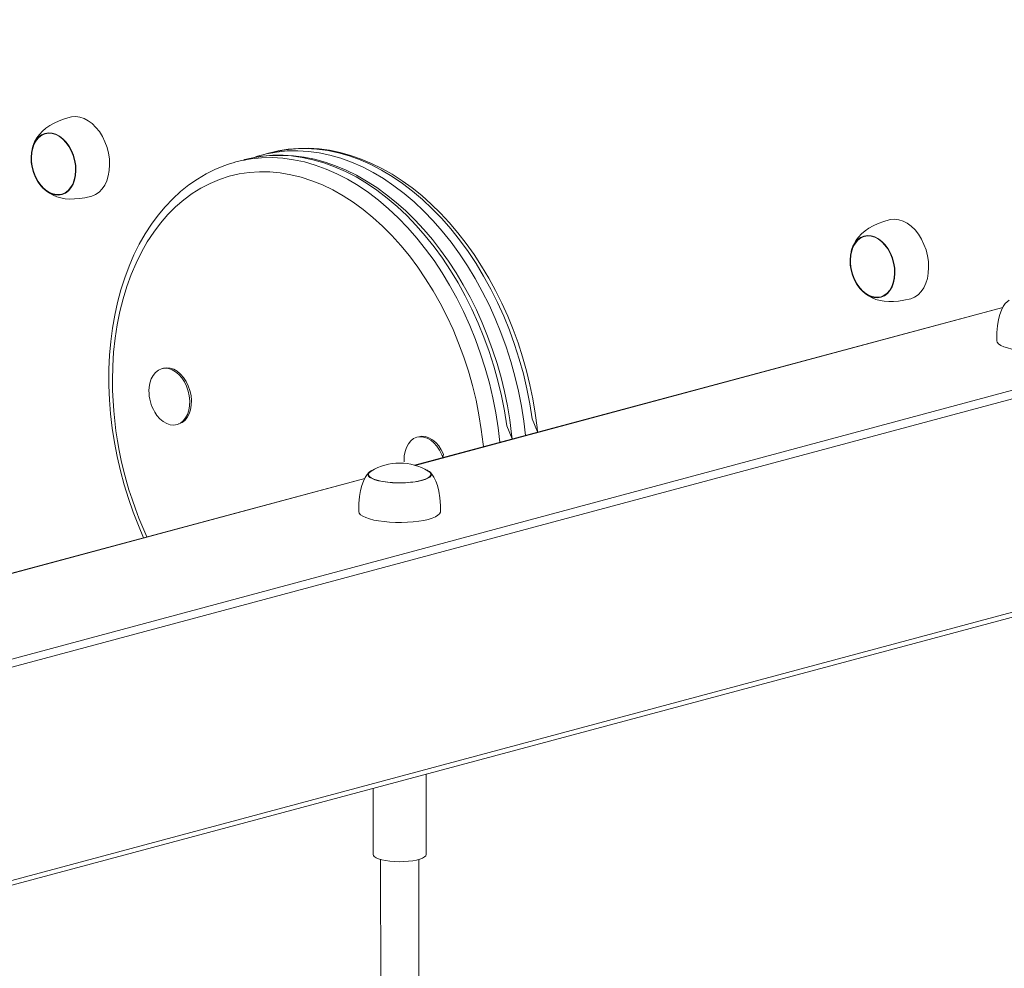
# Model space of a CAD drawing. Units: millimetres. Extents: x -2075 to 8336, y 6661 to 16100.
# Drawn here: x 7269 to 7678, y 10091 to 10485 of the extents above; entities that cross this region are included whole.
import ezdxf

# ---------------------------------------------------------------- set-up
doc = ezdxf.new("R2010")
doc.units = ezdxf.units.MM
doc.layers.add('AXONOMETRIC', color=7, linetype='Continuous')
doc.layers.add('TIPTAP_DIM', color=9, linetype='Continuous')

# ---------------------------------------------------------------- blocks, each defined once
blk = doc.blocks.new('RS124_axonometric')
at = {"layer": 'AXONOMETRIC', "color": 0, "linetype": 'Continuous', "lineweight": 15}
for p, q in [((7195.01, 10200.81), (8254.79, 10485.47)), ((8256.91, 10482.01), (7196.25, 10197.85)), ((7372.85, 10430.12), (7369.31, 10429.17)), ((7372.99, 10430.15), (7372.85, 10430.12)), ((7362.24, 10427.27), (7358.71, 10426.33)), ((7362.38, 10427.31), (7362.24, 10427.27)), ((7195.01, 10106.91), (8255.56, 10391.04)), ((7196.25, 10109.21), (8256.91, 10393.37)), ((7677.45, 10365.87), (7432.9, 10300.35)), ((7677.45, 10365.87), (7433.29, 10300.24)), ((7328.66, 10340.58), (7327.81, 10340.35)), ((7334.87, 10317.4), (7334.87, 10317.4)), ((7434.73, 10312.16), (7433.88, 10311.93)), ((7412.28, 10294.83), (7195.01, 10236.62)), ((7412.28, 10294.83), (7195.01, 10236.4)), ((7437.77, 10138.47), (7437.77, 10171.95)), ((7415.77, 10166.05), (7415.77, 10138.47)), ((7418.77, 10136.45), (7419.43, 9884.66)), ((7434.77, 9883.79), (7434.77, 10136.45))]:
    blk.add_line(p, q, dxfattribs=at)
at = {"layer": 'AXONOMETRIC', "color": 0, "linetype": 'Continuous', "lineweight": 15, "flags": 128}
for points in [[(7289.81, 10444.95), (7287.54, 10444.27), (7285.24, 10443.41), (7283.19, 10442.46), (7281.38, 10441.43), (7279.78, 10440.32), (7278.36, 10439.11), (7277.09, 10437.78), (7276, 10436.31), (7275.07, 10434.68), (7274.36, 10432.96), (7273.98, 10431.65)], [(7289.81, 10444.95), (7290.43, 10445.09), (7292.13, 10445.22), (7293.88, 10444.99), (7295.63, 10444.41), (7297.35, 10443.5), (7299.01, 10442.26), (7300.56, 10440.73), (7301.98, 10438.95), (7303.23, 10436.93), (7304.29, 10434.75), (7305.14, 10432.42), (7305.75, 10430.02), (7306.12, 10427.58), (7306.23, 10425.17), (7306.09, 10422.82), (7305.69, 10420.6), (7305.05, 10418.54), (7304.18, 10416.7), (7303.09, 10415.11), (7301.82, 10413.81), (7300.38, 10412.82), (7298.82, 10412.17)], [(7286.47, 10412.79), (7285, 10412.54), (7283.48, 10412.65), (7281.94, 10413.11), (7280.42, 10413.9), (7278.97, 10415.01), (7277.63, 10416.4), (7276.44, 10418.05), (7275.42, 10419.9), (7274.6, 10421.9), (7274.01, 10423.99), (7273.66, 10426.13), (7273.56, 10428.26), (7273.72, 10430.3), (7274.13, 10432.22), (7274.78, 10433.95), (7275.65, 10435.45), (7276.72, 10436.68), (7277.95, 10437.61), (7279.32, 10438.2), (7280.79, 10438.45), (7282.31, 10438.35), (7283.86, 10437.89), (7285.37, 10437.1), (7286.82, 10435.99), (7288.16, 10434.59), (7289.36, 10432.95), (7290.38, 10431.1), (7291.19, 10429.1), (7291.78, 10427), (7292.13, 10424.86), (7292.23, 10422.74), (7292.07, 10420.69), (7291.66, 10418.78), (7291.01, 10417.05), (7290.14, 10415.54), (7289.08, 10414.31), (7287.84, 10413.39), (7286.47, 10412.79)], [(7279.38, 10438.01), (7278.03, 10437.43), (7276.81, 10436.51), (7275.76, 10435.3), (7274.9, 10433.82), (7274.26, 10432.12), (7273.86, 10430.23), (7273.71, 10428.21), (7273.8, 10426.12), (7274.14, 10424.02), (7274.73, 10421.95), (7275.53, 10419.98), (7276.54, 10418.16), (7277.71, 10416.54), (7279.03, 10415.17), (7280.46, 10414.07), (7281.95, 10413.29), (7283.47, 10412.84), (7284.97, 10412.74), (7286.42, 10412.99), (7287.77, 10413.57), (7288.98, 10414.48), (7290.03, 10415.69), (7290.89, 10417.17), (7291.53, 10418.88), (7291.93, 10420.77), (7292.09, 10422.78), (7291.99, 10424.87), (7291.65, 10426.98), (7291.07, 10429.05), (7290.26, 10431.02), (7289.26, 10432.83), (7288.08, 10434.45), (7286.76, 10435.83), (7285.33, 10436.92), (7283.84, 10437.7), (7282.32, 10438.15), (7280.82, 10438.26), (7279.38, 10438.01)], [(7279.38, 10438.01), (7278.69, 10437.76), (7277.4, 10437.01), (7276.26, 10435.94), (7275.3, 10434.59), (7274.56, 10433), (7274.03, 10431.19), (7273.75, 10429.24), (7273.72, 10427.18), (7273.94, 10425.07), (7274.41, 10422.98)], [(7484.1, 10314.23), (7481.91, 10319.57), (7480.92, 10325.82), (7479.69, 10332.04), (7478.21, 10338.23), (7476.5, 10344.37), (7474.57, 10350.42), (7472.41, 10356.38), (7470.03, 10362.23), (7467.45, 10367.94), (7464.66, 10373.5), (7461.68, 10378.9), (7458.52, 10384.11), (7455.19, 10389.13), (7451.69, 10393.93), (7448.04, 10398.5), (7444.25, 10402.82), (7440.33, 10406.89), (7436.3, 10410.68), (7432.16, 10414.2), (7427.93, 10417.42), (7423.61, 10420.34), (7419.24, 10422.95), (7414.81, 10425.24), (7410.34, 10427.2), (7405.85, 10428.83), (7401.35, 10430.12), (7396.86, 10431.07), (7392.38, 10431.67), (7387.93, 10431.93), (7383.52, 10431.84), (7379.18, 10431.41), (7374.9, 10430.62), (7372.99, 10430.15)], [(7484.1, 10314.23), (7483.93, 10316.04), (7483.15, 10321.96), (7482.15, 10327.87), (7480.93, 10333.75), (7479.5, 10339.6), (7477.86, 10345.39), (7476.01, 10351.11), (7473.95, 10356.74), (7471.7, 10362.27), (7469.26, 10367.69), (7466.63, 10372.97), (7463.83, 10378.11), (7460.85, 10383.09), (7457.72, 10387.89), (7454.43, 10392.51), (7450.99, 10396.92), (7447.41, 10401.12), (7443.71, 10405.1), (7439.89, 10408.84), (7435.96, 10412.34), (7431.94, 10415.57), (7427.82, 10418.54), (7423.64, 10421.24), (7419.39, 10423.64), (7415.09, 10425.76), (7410.75, 10427.57), (7406.39, 10429.08), (7402.02, 10430.29), (7397.65, 10431.18), (7393.3, 10431.75), (7388.98, 10432.02), (7384.7, 10431.96), (7380.47, 10431.6), (7376.31, 10430.93), (7373, 10430.13)], [(7473.51, 10311.23), (7471.31, 10316.73), (7470.31, 10322.97), (7469.08, 10329.2), (7467.61, 10335.39), (7465.9, 10341.52), (7463.96, 10347.58), (7461.8, 10353.54), (7459.42, 10359.38), (7456.84, 10365.1), (7454.05, 10370.66), (7451.08, 10376.06), (7447.92, 10381.27), (7444.58, 10386.29), (7441.09, 10391.09), (7437.44, 10395.65), (7433.65, 10399.98), (7429.73, 10404.05), (7425.69, 10407.84), (7421.55, 10411.36), (7417.32, 10414.58), (7413.01, 10417.5), (7408.63, 10420.11), (7404.2, 10422.4), (7399.74, 10424.36), (7395.25, 10425.99), (7390.75, 10427.28), (7386.25, 10428.23), (7381.77, 10428.83), (7377.32, 10429.09), (7372.92, 10429), (7368.57, 10428.56), (7364.3, 10427.78), (7362.38, 10427.31)], [(7473.51, 10311.23), (7473.32, 10313.2), (7472.54, 10319.12), (7471.55, 10325.03), (7470.33, 10330.91), (7468.9, 10336.76), (7467.25, 10342.55), (7465.4, 10348.27), (7463.35, 10353.9), (7461.09, 10359.43), (7458.65, 10364.85), (7456.03, 10370.13), (7453.22, 10375.27), (7450.25, 10380.25), (7447.11, 10385.05), (7443.82, 10389.66), (7440.38, 10394.08), (7436.81, 10398.28), (7433.1, 10402.26), (7429.28, 10406), (7425.36, 10409.5), (7421.33, 10412.73), (7417.22, 10415.7), (7413.03, 10418.39), (7408.78, 10420.8), (7404.48, 10422.92), (7400.15, 10424.73), (7395.79, 10426.24), (7391.41, 10427.45), (7387.05, 10428.34), (7382.69, 10428.91), (7378.37, 10429.17), (7374.09, 10429.12), (7369.86, 10428.76), (7365.7, 10428.08), (7362.39, 10427.29)], [(7363.41, 10427.36), (7365.04, 10427.62), (7369.38, 10428.05), (7373.78, 10428.14), (7378.23, 10427.89), (7382.71, 10427.28), (7387.21, 10426.33), (7391.71, 10425.04), (7396.2, 10423.41), (7400.67, 10421.45), (7405.1, 10419.16), (7409.47, 10416.55), (7413.78, 10413.63), (7418.02, 10410.41), (7422.16, 10406.9), (7426.19, 10403.1), (7430.11, 10399.03), (7433.9, 10394.71), (7437.55, 10390.14), (7441.05, 10385.34), (7444.38, 10380.33), (7447.54, 10375.11), (7450.52, 10369.72), (7453.3, 10364.15), (7455.89, 10358.44), (7458.26, 10352.59), (7460.42, 10346.63), (7462.36, 10340.58), (7464.07, 10334.45), (7465.54, 10328.26), (7466.78, 10322.03), (7467.77, 10315.78), (7468.48, 10309.88)], [(7374.01, 10430.2), (7375.64, 10430.46), (7379.99, 10430.9), (7384.39, 10430.99), (7388.84, 10430.73), (7393.32, 10430.12), (7397.82, 10429.17), (7402.32, 10427.88), (7406.81, 10426.25), (7411.27, 10424.29), (7415.7, 10422), (7420.08, 10419.4), (7424.39, 10416.48), (7428.62, 10413.25), (7432.76, 10409.74), (7436.8, 10405.94), (7440.72, 10401.87), (7444.51, 10397.55), (7448.16, 10392.98), (7451.65, 10388.18), (7454.99, 10383.17), (7458.15, 10377.95), (7461.13, 10372.56), (7463.91, 10366.99), (7466.5, 10361.28), (7468.87, 10355.43), (7471.03, 10349.47), (7472.97, 10343.42), (7474.68, 10337.29), (7476.15, 10331.1), (7477.39, 10324.87), (7478.38, 10318.62), (7479.09, 10312.72)], [(7354.12, 10424.87), (7350.18, 10423.28), (7346.38, 10421.4), (7342.7, 10419.23), (7339.15, 10416.77), (7335.73, 10414.03), (7332.46, 10411.02), (7329.34, 10407.75), (7326.38, 10404.21), (7323.59, 10400.43), (7320.99, 10396.41), (7318.57, 10392.17), (7316.35, 10387.71), (7314.33, 10383.05), (7312.52, 10378.2), (7310.92, 10373.18), (7309.53, 10368), (7308.37, 10362.68), (7307.43, 10357.23), (7306.71, 10351.67), (7306.22, 10346), (7305.96, 10340.26), (7305.91, 10336.47), (7305.94, 10333.38), (7306.17, 10327.51), (7306.63, 10321.61), (7307.32, 10315.7), (7308.23, 10309.79), (7309.36, 10303.89), (7310.7, 10298.03), (7312.26, 10292.21), (7314.03, 10286.46), (7316, 10280.79), (7318.17, 10275.21), (7320.34, 10270.19)], [(7274.41, 10422.98), (7275.1, 10420.95), (7276.01, 10419.05), (7277.1, 10417.32), (7278.36, 10415.82), (7279.74, 10414.58), (7281.2, 10413.64), (7282.71, 10413.03), (7284.23, 10412.75), (7285.7, 10412.82), (7286.47, 10412.79)], [(7461.56, 10308.03), (7461.46, 10309.12), (7460.71, 10315.21), (7459.73, 10321.29), (7458.51, 10327.35), (7457.05, 10333.37), (7455.36, 10339.33), (7453.44, 10345.21), (7451.3, 10351), (7448.95, 10356.67), (7446.4, 10362.2), (7443.64, 10367.59), (7440.7, 10372.8), (7437.58, 10377.83), (7434.29, 10382.66), (7430.84, 10387.26), (7427.25, 10391.64), (7423.51, 10395.77), (7419.66, 10399.64), (7415.69, 10403.24), (7411.63, 10406.56), (7407.47, 10409.58), (7403.25, 10412.3), (7398.96, 10414.7), (7394.64, 10416.79), (7390.27, 10418.55), (7385.9, 10419.97), (7381.51, 10421.06), (7377.14, 10421.81), (7372.8, 10422.22), (7368.49, 10422.28), (7364.23, 10422), (7360.04, 10421.37), (7355.93, 10420.4), (7351.91, 10419.1), (7348, 10417.46), (7344.2, 10415.49), (7340.54, 10413.2), (7337.02, 10410.59), (7333.65, 10407.68), (7330.44, 10404.47), (7327.41, 10400.97), (7324.56, 10397.19), (7321.9, 10393.16), (7319.45, 10388.87), (7317.2, 10384.34), (7315.18, 10379.59), (7313.37, 10374.63), (7311.8, 10369.48), (7310.45, 10364.16), (7309.35, 10358.68), (7308.49, 10353.05), (7307.87, 10347.31), (7307.5, 10341.46), (7307.37, 10335.52)], [(7278.25, 10415.72), (7279.82, 10414.28), (7281.21, 10413.31), (7282.73, 10412.49), (7284.33, 10411.85), (7286.01, 10411.38), (7287.76, 10411.08), (7289.61, 10410.94), (7291.58, 10410.96), (7293.68, 10411.13), (7295.91, 10411.49), (7298.82, 10412.17)], [(7630.23, 10402.3), (7627.96, 10401.62), (7625.66, 10400.76), (7623.61, 10399.81), (7621.8, 10398.78), (7620.2, 10397.67), (7618.78, 10396.47), (7617.52, 10395.13), (7616.42, 10393.67), (7615.49, 10392.04), (7614.78, 10390.32), (7614.48, 10389.27)], [(7630.23, 10402.3), (7630.85, 10402.44), (7632.55, 10402.57), (7634.3, 10402.34), (7636.05, 10401.77), (7637.77, 10400.85), (7639.43, 10399.61), (7640.98, 10398.09), (7642.4, 10396.3), (7643.65, 10394.29), (7644.71, 10392.1), (7645.56, 10389.78), (7646.17, 10387.37), (7646.54, 10384.93), (7646.65, 10382.52), (7646.51, 10380.17), (7646.11, 10377.95), (7645.47, 10375.9), (7644.6, 10374.06), (7643.51, 10372.47), (7642.24, 10371.16), (7640.8, 10370.17), (7639.24, 10369.52)], [(7626.89, 10370.15), (7625.42, 10369.9), (7623.9, 10370), (7622.36, 10370.46), (7620.84, 10371.25), (7619.4, 10372.36), (7618.05, 10373.76), (7616.86, 10375.4), (7615.84, 10377.25), (7615.02, 10379.25), (7614.43, 10381.35), (7614.08, 10383.49), (7613.99, 10385.61), (7614.14, 10387.66), (7614.55, 10389.57), (7615.2, 10391.3), (7616.07, 10392.81), (7617.14, 10394.04), (7618.37, 10394.96), (7619.74, 10395.56), (7621.21, 10395.8), (7622.74, 10395.7), (7624.28, 10395.24), (7625.79, 10394.45), (7627.24, 10393.34), (7628.58, 10391.94), (7629.78, 10390.3), (7630.8, 10388.45), (7631.61, 10386.45), (7632.21, 10384.35), (7632.55, 10382.21), (7632.65, 10380.09), (7632.49, 10378.05), (7632.08, 10376.13), (7631.43, 10374.4), (7630.57, 10372.9), (7629.5, 10371.67), (7628.26, 10370.74), (7626.89, 10370.15)], [(7619.8, 10395.36), (7618.45, 10394.78), (7617.23, 10393.87), (7616.18, 10392.65), (7615.32, 10391.18), (7614.69, 10389.47), (7614.28, 10387.58), (7614.13, 10385.57), (7614.22, 10383.48), (7614.56, 10381.37), (7615.15, 10379.3), (7615.95, 10377.33), (7616.96, 10375.51), (7618.13, 10373.89), (7619.46, 10372.52), (7620.88, 10371.43), (7622.37, 10370.65), (7623.89, 10370.2), (7625.39, 10370.09), (7626.84, 10370.34), (7628.19, 10370.92), (7629.4, 10371.83), (7630.46, 10373.05), (7631.31, 10374.53), (7631.95, 10376.23), (7632.35, 10378.12), (7632.51, 10380.13), (7632.41, 10382.22), (7632.07, 10384.33), (7631.49, 10386.4), (7630.68, 10388.37), (7629.68, 10390.19), (7628.5, 10391.81), (7627.18, 10393.18), (7625.75, 10394.27), (7624.26, 10395.06), (7622.74, 10395.5), (7621.24, 10395.61), (7619.8, 10395.36)], [(7619.8, 10395.36), (7619.11, 10395.11), (7617.82, 10394.36), (7616.68, 10393.3), (7615.73, 10391.95), (7614.98, 10390.35), (7614.45, 10388.55), (7614.17, 10386.59), (7614.14, 10384.53), (7614.36, 10382.42), (7614.83, 10380.33)], [(7614.83, 10380.33), (7615.52, 10378.3), (7616.43, 10376.4), (7617.53, 10374.68), (7618.78, 10373.17), (7620.16, 10371.94), (7621.62, 10371), (7623.13, 10370.38), (7624.65, 10370.1), (7626.13, 10370.17), (7626.89, 10370.15)], [(7618.67, 10373.07), (7620.24, 10371.63), (7621.63, 10370.66), (7623.15, 10369.84), (7624.75, 10369.2), (7626.43, 10368.74), (7628.18, 10368.44), (7630.03, 10368.29), (7632, 10368.31), (7634.1, 10368.49), (7636.33, 10368.84), (7639.24, 10369.52)], [(7680.07, 10368.94), (7678.45, 10367.55), (7677.65, 10366.28), (7676.92, 10364.78), (7676.28, 10362.97), (7675.73, 10360.81), (7675.3, 10358.29), (7675.03, 10355.43), (7674.93, 10352.1)], [(7685.43, 10347.89), (7683.21, 10348.19), (7681.18, 10348.57), (7679.38, 10349.03), (7677.84, 10349.55), (7676.61, 10350.13), (7675.7, 10350.75), (7675.14, 10351.4), (7674.93, 10352.06), (7674.93, 10352.1)], [(7327.81, 10340.35), (7326.5, 10339.77), (7325.33, 10338.86), (7324.33, 10337.64), (7323.53, 10336.15), (7322.97, 10334.44), (7322.65, 10332.56), (7322.58, 10331.31)], [(7324.97, 10322.38), (7325.9, 10321.01), (7327.15, 10319.59), (7328.51, 10318.45), (7329.96, 10317.63), (7331.43, 10317.15), (7332.9, 10317.02), (7334.31, 10317.25), (7335.62, 10317.83), (7336.8, 10318.74), (7337.79, 10319.96), (7338.59, 10321.45), (7339.15, 10323.16), (7339.47, 10325.04), (7339.54, 10327.04), (7339.34, 10329.09), (7338.9, 10331.13), (7338.22, 10333.1), (7337.31, 10334.94), (7336.22, 10336.59), (7334.98, 10338.01), (7333.61, 10339.14), (7332.16, 10339.97), (7330.69, 10340.45), (7329.22, 10340.58), (7327.81, 10340.35)], [(7334.87, 10317.4), (7335.02, 10317.44), (7336.33, 10318.02), (7337.5, 10318.93), (7338.5, 10320.15), (7339.3, 10321.64), (7339.86, 10323.35), (7340.18, 10325.23), (7340.24, 10327.23), (7340.05, 10329.28), (7339.61, 10331.32), (7338.92, 10333.29), (7338.02, 10335.13), (7336.93, 10336.78), (7335.68, 10338.2), (7334.32, 10339.33), (7332.87, 10340.16), (7331.39, 10340.64), (7329.93, 10340.77), (7328.66, 10340.58)], [(7433.88, 10311.93), (7432.56, 10311.35), (7431.39, 10310.44), (7430.39, 10309.22), (7429.6, 10307.73), (7429.03, 10306.02), (7428.71, 10304.14), (7428.64, 10302.89)], [(7444.72, 10303.52), (7444.28, 10304.68), (7443.38, 10306.52), (7442.29, 10308.17), (7441.04, 10309.59), (7439.68, 10310.73), (7438.23, 10311.55), (7436.75, 10312.03), (7435.29, 10312.16), (7433.88, 10311.93)], [(7444.72, 10303.52), (7444.99, 10304.87), (7444.09, 10306.71), (7443, 10308.36), (7441.75, 10309.78), (7440.38, 10310.92), (7438.94, 10311.74), (7437.46, 10312.22), (7435.99, 10312.35), (7434.73, 10312.16)], [(7428.64, 10302.89), (7428.67, 10301.72), (7428.64, 10302.89)], [(7414.9, 10297.9), (7413.29, 10296.51), (7412.48, 10295.24), (7411.76, 10293.74), (7411.11, 10291.93), (7410.56, 10289.77), (7410.14, 10287.25), (7409.87, 10284.39), (7409.77, 10281.06)], [(7421.72, 10293.21), (7419.78, 10293.48), (7418.03, 10293.83), (7416.52, 10294.25), (7415.29, 10294.73), (7414.37, 10295.26), (7413.79, 10295.82), (7413.57, 10296.4), (7413.7, 10296.99), (7414.19, 10297.55), (7415.03, 10298.09), (7414.9, 10297.9)], [(7414.9, 10297.9), (7414.38, 10297.54), (7413.9, 10296.98), (7413.77, 10296.4), (7413.99, 10295.83), (7414.56, 10295.28), (7415.47, 10294.76), (7416.68, 10294.28), (7418.17, 10293.87), (7419.89, 10293.52), (7421.8, 10293.26), (7423.84, 10293.08), (7425.97, 10293), (7428.11, 10293.01), (7430.22, 10293.12), (7432.24, 10293.32), (7434.1, 10293.6), (7435.77, 10293.96), (7437.19, 10294.4), (7438.33, 10294.88), (7439.15, 10295.42), (7439.63, 10295.98), (7439.76, 10296.55), (7439.54, 10297.12), (7438.97, 10297.68), (7438.63, 10297.9)], [(7414.9, 10297.9), (7414.75, 10297.81), (7414.1, 10297.26), (7413.79, 10296.69), (7413.84, 10296.12), (7414.23, 10295.55), (7414.97, 10295.01), (7416.04, 10294.51), (7417.39, 10294.06), (7419, 10293.68), (7420.82, 10293.38), (7422.81, 10293.16), (7424.9, 10293.03), (7427.04, 10293), (7429.18, 10293.05), (7431.25, 10293.21), (7433.19, 10293.45), (7434.97, 10293.77), (7436.51, 10294.17), (7437.8, 10294.63), (7438.78, 10295.15), (7439.43, 10295.69), (7439.74, 10296.26), (7439.7, 10296.84), (7439.3, 10297.4), (7438.63, 10297.9)], [(7438.63, 10297.9), (7438.24, 10298.23), (7439.16, 10297.7), (7439.74, 10297.13), (7439.96, 10296.55), (7439.83, 10295.97), (7439.34, 10295.4), (7438.51, 10294.86), (7437.35, 10294.36), (7435.91, 10293.93), (7434.22, 10293.56), (7432.32, 10293.27), (7430.28, 10293.07), (7428.13, 10292.96), (7425.95, 10292.95), (7423.8, 10293.03), (7421.72, 10293.21)], [(7443.77, 10281.06), (7443.71, 10283.61), (7443.46, 10286.76), (7443.03, 10289.5), (7442.46, 10291.82), (7441.78, 10293.74), (7441.01, 10295.31), (7440.18, 10296.6), (7439.6, 10297.3)], [(7420.27, 10276.85), (7418.05, 10277.15), (7416.02, 10277.53), (7414.21, 10277.99), (7412.68, 10278.51), (7411.44, 10279.09), (7410.53, 10279.71), (7409.97, 10280.36), (7409.77, 10281.02), (7409.77, 10281.06)], [(7443.77, 10281.06), (7443.73, 10280.77), (7443.39, 10280.11), (7442.7, 10279.48), (7441.67, 10278.87), (7440.32, 10278.31), (7438.68, 10277.81), (7436.79, 10277.38), (7434.68, 10277.03), (7432.41, 10276.77), (7430.01, 10276.59), (7427.55, 10276.51), (7425.07, 10276.53), (7422.62, 10276.64), (7420.27, 10276.85)], [(7415.77, 10138.47), (7415.84, 10138.14), (7416.23, 10137.62), (7416.97, 10137.13), (7418.01, 10136.69), (7419.34, 10136.3), (7420.91, 10135.98), (7422.67, 10135.74), (7424.56, 10135.59), (7426.52, 10135.53), (7428.49, 10135.56), (7430.4, 10135.69), (7432.19, 10135.91), (7433.82, 10136.21), (7435.21, 10136.58), (7436.33, 10137.02), (7437.15, 10137.5), (7437.63, 10138.01), (7437.77, 10138.47)]]:
    blk.add_lwpolyline(points, dxfattribs=at)
at = {"layer": 'AXONOMETRIC', "color": 0, "linetype": 'Continuous', "lineweight": 15}
for centre, radius, start, end in [((7383.08, 10377.78), 53.2, 99.8118, 107.7558), ((7372.48, 10374.93), 53.21, 99.8128, 110.1811), ((7465.27, 10336.27), 157.89, 180.2715, 204.5948), ((7339.48, 10331.05), 16.9, 179.1281, 210.8679), ((7426.77, 10278.05), 23.12, 59.1382, 120.8618)]:
    blk.add_arc(centre, radius, start, end, dxfattribs=at)

msp = doc.modelspace()

# ---------------------------------------------------------------- linework, layer by layer
at = {"layer": 'AXONOMETRIC', "color": 0, "linetype": 'Continuous', "lineweight": 15}
for p, q in [((7195.01, 10200.81), (8254.79, 10485.47)), ((8256.91, 10482.01), (7196.25, 10197.85)), ((7372.85, 10430.12), (7369.31, 10429.17)), ((7372.99, 10430.15), (7372.85, 10430.12)), ((7362.24, 10427.27), (7358.71, 10426.33)), ((7362.38, 10427.31), (7362.24, 10427.27)), ((7195.01, 10106.91), (8255.56, 10391.04)), ((7196.25, 10109.21), (8256.91, 10393.37)), ((7677.45, 10365.87), (7432.9, 10300.35)), ((7677.45, 10365.87), (7433.29, 10300.24)), ((7328.66, 10340.58), (7327.81, 10340.35)), ((7334.87, 10317.4), (7334.87, 10317.4)), ((7434.73, 10312.16), (7433.88, 10311.93)), ((7412.28, 10294.83), (7195.01, 10236.62)), ((7412.28, 10294.83), (7195.01, 10236.4)), ((7437.77, 10138.47), (7437.77, 10171.95)), ((7415.77, 10166.05), (7415.77, 10138.47)), ((7418.77, 10136.45), (7419.43, 9884.66)), ((7434.77, 9883.79), (7434.77, 10136.45))]:
    msp.add_line(p, q, dxfattribs=at)
at = {"layer": 'AXONOMETRIC', "color": 0, "linetype": 'Continuous', "lineweight": 15, "flags": 128}
for points in [[(7289.81, 10444.95), (7287.54, 10444.27), (7285.24, 10443.41), (7283.19, 10442.46), (7281.38, 10441.43), (7279.78, 10440.32), (7278.36, 10439.11), (7277.09, 10437.78), (7276, 10436.31), (7275.07, 10434.68), (7274.36, 10432.96), (7273.98, 10431.65)], [(7289.81, 10444.95), (7290.43, 10445.09), (7292.13, 10445.22), (7293.88, 10444.99), (7295.63, 10444.41), (7297.35, 10443.5), (7299.01, 10442.26), (7300.56, 10440.73), (7301.98, 10438.95), (7303.23, 10436.93), (7304.29, 10434.75), (7305.14, 10432.42), (7305.75, 10430.02), (7306.12, 10427.58), (7306.23, 10425.17), (7306.09, 10422.82), (7305.69, 10420.6), (7305.05, 10418.54), (7304.18, 10416.7), (7303.09, 10415.11), (7301.82, 10413.81), (7300.38, 10412.82), (7298.82, 10412.17)], [(7286.47, 10412.79), (7285, 10412.54), (7283.48, 10412.65), (7281.94, 10413.11), (7280.42, 10413.9), (7278.97, 10415.01), (7277.63, 10416.4), (7276.44, 10418.05), (7275.42, 10419.9), (7274.6, 10421.9), (7274.01, 10423.99), (7273.66, 10426.13), (7273.56, 10428.26), (7273.72, 10430.3), (7274.13, 10432.22), (7274.78, 10433.95), (7275.65, 10435.45), (7276.72, 10436.68), (7277.95, 10437.61), (7279.32, 10438.2), (7280.79, 10438.45), (7282.31, 10438.35), (7283.86, 10437.89), (7285.37, 10437.1), (7286.82, 10435.99), (7288.16, 10434.59), (7289.36, 10432.95), (7290.38, 10431.1), (7291.19, 10429.1), (7291.78, 10427), (7292.13, 10424.86), (7292.23, 10422.74), (7292.07, 10420.69), (7291.66, 10418.78), (7291.01, 10417.05), (7290.14, 10415.54), (7289.08, 10414.31), (7287.84, 10413.39), (7286.47, 10412.79)], [(7279.38, 10438.01), (7278.03, 10437.43), (7276.81, 10436.51), (7275.76, 10435.3), (7274.9, 10433.82), (7274.26, 10432.12), (7273.86, 10430.23), (7273.71, 10428.21), (7273.8, 10426.12), (7274.14, 10424.02), (7274.73, 10421.95), (7275.53, 10419.98), (7276.54, 10418.16), (7277.71, 10416.54), (7279.03, 10415.17), (7280.46, 10414.07), (7281.95, 10413.29), (7283.47, 10412.84), (7284.97, 10412.74), (7286.42, 10412.99), (7287.77, 10413.57), (7288.98, 10414.48), (7290.03, 10415.69), (7290.89, 10417.17), (7291.53, 10418.88), (7291.93, 10420.77), (7292.09, 10422.78), (7291.99, 10424.87), (7291.65, 10426.98), (7291.07, 10429.05), (7290.26, 10431.02), (7289.26, 10432.83), (7288.08, 10434.45), (7286.76, 10435.83), (7285.33, 10436.92), (7283.84, 10437.7), (7282.32, 10438.15), (7280.82, 10438.26), (7279.38, 10438.01)], [(7279.38, 10438.01), (7278.69, 10437.76), (7277.4, 10437.01), (7276.26, 10435.94), (7275.3, 10434.59), (7274.56, 10433), (7274.03, 10431.19), (7273.75, 10429.24), (7273.72, 10427.18), (7273.94, 10425.07), (7274.41, 10422.98)], [(7484.1, 10314.23), (7481.91, 10319.57), (7480.92, 10325.82), (7479.69, 10332.04), (7478.21, 10338.23), (7476.5, 10344.37), (7474.57, 10350.42), (7472.41, 10356.38), (7470.03, 10362.23), (7467.45, 10367.94), (7464.66, 10373.5), (7461.68, 10378.9), (7458.52, 10384.11), (7455.19, 10389.13), (7451.69, 10393.93), (7448.04, 10398.5), (7444.25, 10402.82), (7440.33, 10406.89), (7436.3, 10410.68), (7432.16, 10414.2), (7427.93, 10417.42), (7423.61, 10420.34), (7419.24, 10422.95), (7414.81, 10425.24), (7410.34, 10427.2), (7405.85, 10428.83), (7401.35, 10430.12), (7396.86, 10431.07), (7392.38, 10431.67), (7387.93, 10431.93), (7383.52, 10431.84), (7379.18, 10431.41), (7374.9, 10430.62), (7372.99, 10430.15)], [(7484.1, 10314.23), (7483.93, 10316.04), (7483.15, 10321.96), (7482.15, 10327.87), (7480.93, 10333.75), (7479.5, 10339.6), (7477.86, 10345.39), (7476.01, 10351.11), (7473.95, 10356.74), (7471.7, 10362.27), (7469.26, 10367.69), (7466.63, 10372.97), (7463.83, 10378.11), (7460.85, 10383.09), (7457.72, 10387.89), (7454.43, 10392.51), (7450.99, 10396.92), (7447.41, 10401.12), (7443.71, 10405.1), (7439.89, 10408.84), (7435.96, 10412.34), (7431.94, 10415.57), (7427.82, 10418.54), (7423.64, 10421.24), (7419.39, 10423.64), (7415.09, 10425.76), (7410.75, 10427.57), (7406.39, 10429.08), (7402.02, 10430.29), (7397.65, 10431.18), (7393.3, 10431.75), (7388.98, 10432.02), (7384.7, 10431.96), (7380.47, 10431.6), (7376.31, 10430.93), (7373, 10430.13)], [(7473.51, 10311.23), (7471.31, 10316.73), (7470.31, 10322.97), (7469.08, 10329.2), (7467.61, 10335.39), (7465.9, 10341.52), (7463.96, 10347.58), (7461.8, 10353.54), (7459.42, 10359.38), (7456.84, 10365.1), (7454.05, 10370.66), (7451.08, 10376.06), (7447.92, 10381.27), (7444.58, 10386.29), (7441.09, 10391.09), (7437.44, 10395.65), (7433.65, 10399.98), (7429.73, 10404.05), (7425.69, 10407.84), (7421.55, 10411.36), (7417.32, 10414.58), (7413.01, 10417.5), (7408.63, 10420.11), (7404.2, 10422.4), (7399.74, 10424.36), (7395.25, 10425.99), (7390.75, 10427.28), (7386.25, 10428.23), (7381.77, 10428.83), (7377.32, 10429.09), (7372.92, 10429), (7368.57, 10428.56), (7364.3, 10427.78), (7362.38, 10427.31)], [(7473.51, 10311.23), (7473.32, 10313.2), (7472.54, 10319.12), (7471.55, 10325.03), (7470.33, 10330.91), (7468.9, 10336.76), (7467.25, 10342.55), (7465.4, 10348.27), (7463.35, 10353.9), (7461.09, 10359.43), (7458.65, 10364.85), (7456.03, 10370.13), (7453.22, 10375.27), (7450.25, 10380.25), (7447.11, 10385.05), (7443.82, 10389.66), (7440.38, 10394.08), (7436.81, 10398.28), (7433.1, 10402.26), (7429.28, 10406), (7425.36, 10409.5), (7421.33, 10412.73), (7417.22, 10415.7), (7413.03, 10418.39), (7408.78, 10420.8), (7404.48, 10422.92), (7400.15, 10424.73), (7395.79, 10426.24), (7391.41, 10427.45), (7387.05, 10428.34), (7382.69, 10428.91), (7378.37, 10429.17), (7374.09, 10429.12), (7369.86, 10428.76), (7365.7, 10428.08), (7362.39, 10427.29)], [(7363.41, 10427.36), (7365.04, 10427.62), (7369.38, 10428.05), (7373.78, 10428.14), (7378.23, 10427.89), (7382.71, 10427.28), (7387.21, 10426.33), (7391.71, 10425.04), (7396.2, 10423.41), (7400.67, 10421.45), (7405.1, 10419.16), (7409.47, 10416.55), (7413.78, 10413.63), (7418.02, 10410.41), (7422.16, 10406.9), (7426.19, 10403.1), (7430.11, 10399.03), (7433.9, 10394.71), (7437.55, 10390.14), (7441.05, 10385.34), (7444.38, 10380.33), (7447.54, 10375.11), (7450.52, 10369.72), (7453.3, 10364.15), (7455.89, 10358.44), (7458.26, 10352.59), (7460.42, 10346.63), (7462.36, 10340.58), (7464.07, 10334.45), (7465.54, 10328.26), (7466.78, 10322.03), (7467.77, 10315.78), (7468.48, 10309.88)], [(7374.01, 10430.2), (7375.64, 10430.46), (7379.99, 10430.9), (7384.39, 10430.99), (7388.84, 10430.73), (7393.32, 10430.12), (7397.82, 10429.17), (7402.32, 10427.88), (7406.81, 10426.25), (7411.27, 10424.29), (7415.7, 10422), (7420.08, 10419.4), (7424.39, 10416.48), (7428.62, 10413.25), (7432.76, 10409.74), (7436.8, 10405.94), (7440.72, 10401.87), (7444.51, 10397.55), (7448.16, 10392.98), (7451.65, 10388.18), (7454.99, 10383.17), (7458.15, 10377.95), (7461.13, 10372.56), (7463.91, 10366.99), (7466.5, 10361.28), (7468.87, 10355.43), (7471.03, 10349.47), (7472.97, 10343.42), (7474.68, 10337.29), (7476.15, 10331.1), (7477.39, 10324.87), (7478.38, 10318.62), (7479.09, 10312.72)], [(7354.12, 10424.87), (7350.18, 10423.28), (7346.38, 10421.4), (7342.7, 10419.23), (7339.15, 10416.77), (7335.73, 10414.03), (7332.46, 10411.02), (7329.34, 10407.75), (7326.38, 10404.21), (7323.59, 10400.43), (7320.99, 10396.41), (7318.57, 10392.17), (7316.35, 10387.71), (7314.33, 10383.05), (7312.52, 10378.2), (7310.92, 10373.18), (7309.53, 10368), (7308.37, 10362.68), (7307.43, 10357.23), (7306.71, 10351.67), (7306.22, 10346), (7305.96, 10340.26), (7305.91, 10336.47), (7305.94, 10333.38), (7306.17, 10327.51), (7306.63, 10321.61), (7307.32, 10315.7), (7308.23, 10309.79), (7309.36, 10303.89), (7310.7, 10298.03), (7312.26, 10292.21), (7314.03, 10286.46), (7316, 10280.79), (7318.17, 10275.21), (7320.34, 10270.19)], [(7274.41, 10422.98), (7275.1, 10420.95), (7276.01, 10419.05), (7277.1, 10417.32), (7278.36, 10415.82), (7279.74, 10414.58), (7281.2, 10413.64), (7282.71, 10413.03), (7284.23, 10412.75), (7285.7, 10412.82), (7286.47, 10412.79)], [(7461.56, 10308.03), (7461.46, 10309.12), (7460.71, 10315.21), (7459.73, 10321.29), (7458.51, 10327.35), (7457.05, 10333.37), (7455.36, 10339.33), (7453.44, 10345.21), (7451.3, 10351), (7448.95, 10356.67), (7446.4, 10362.2), (7443.64, 10367.59), (7440.7, 10372.8), (7437.58, 10377.83), (7434.29, 10382.66), (7430.84, 10387.26), (7427.25, 10391.64), (7423.51, 10395.77), (7419.66, 10399.64), (7415.69, 10403.24), (7411.63, 10406.56), (7407.47, 10409.58), (7403.25, 10412.3), (7398.96, 10414.7), (7394.64, 10416.79), (7390.27, 10418.55), (7385.9, 10419.97), (7381.51, 10421.06), (7377.14, 10421.81), (7372.8, 10422.22), (7368.49, 10422.28), (7364.23, 10422), (7360.04, 10421.37), (7355.93, 10420.4), (7351.91, 10419.1), (7348, 10417.46), (7344.2, 10415.49), (7340.54, 10413.2), (7337.02, 10410.59), (7333.65, 10407.68), (7330.44, 10404.47), (7327.41, 10400.97), (7324.56, 10397.19), (7321.9, 10393.16), (7319.45, 10388.87), (7317.2, 10384.34), (7315.18, 10379.59), (7313.37, 10374.63), (7311.8, 10369.48), (7310.45, 10364.16), (7309.35, 10358.68), (7308.49, 10353.05), (7307.87, 10347.31), (7307.5, 10341.46), (7307.37, 10335.52)], [(7278.25, 10415.72), (7279.82, 10414.28), (7281.21, 10413.31), (7282.73, 10412.49), (7284.33, 10411.85), (7286.01, 10411.38), (7287.76, 10411.08), (7289.61, 10410.94), (7291.58, 10410.96), (7293.68, 10411.13), (7295.91, 10411.49), (7298.82, 10412.17)], [(7630.23, 10402.3), (7627.96, 10401.62), (7625.66, 10400.76), (7623.61, 10399.81), (7621.8, 10398.78), (7620.2, 10397.67), (7618.78, 10396.47), (7617.52, 10395.13), (7616.42, 10393.67), (7615.49, 10392.04), (7614.78, 10390.32), (7614.48, 10389.27)], [(7630.23, 10402.3), (7630.85, 10402.44), (7632.55, 10402.57), (7634.3, 10402.34), (7636.05, 10401.77), (7637.77, 10400.85), (7639.43, 10399.61), (7640.98, 10398.09), (7642.4, 10396.3), (7643.65, 10394.29), (7644.71, 10392.1), (7645.56, 10389.78), (7646.17, 10387.37), (7646.54, 10384.93), (7646.65, 10382.52), (7646.51, 10380.17), (7646.11, 10377.95), (7645.47, 10375.9), (7644.6, 10374.06), (7643.51, 10372.47), (7642.24, 10371.16), (7640.8, 10370.17), (7639.24, 10369.52)], [(7626.89, 10370.15), (7625.42, 10369.9), (7623.9, 10370), (7622.36, 10370.46), (7620.84, 10371.25), (7619.4, 10372.36), (7618.05, 10373.76), (7616.86, 10375.4), (7615.84, 10377.25), (7615.02, 10379.25), (7614.43, 10381.35), (7614.08, 10383.49), (7613.99, 10385.61), (7614.14, 10387.66), (7614.55, 10389.57), (7615.2, 10391.3), (7616.07, 10392.81), (7617.14, 10394.04), (7618.37, 10394.96), (7619.74, 10395.56), (7621.21, 10395.8), (7622.74, 10395.7), (7624.28, 10395.24), (7625.79, 10394.45), (7627.24, 10393.34), (7628.58, 10391.94), (7629.78, 10390.3), (7630.8, 10388.45), (7631.61, 10386.45), (7632.21, 10384.35), (7632.55, 10382.21), (7632.65, 10380.09), (7632.49, 10378.05), (7632.08, 10376.13), (7631.43, 10374.4), (7630.57, 10372.9), (7629.5, 10371.67), (7628.26, 10370.74), (7626.89, 10370.15)], [(7619.8, 10395.36), (7618.45, 10394.78), (7617.23, 10393.87), (7616.18, 10392.65), (7615.32, 10391.18), (7614.69, 10389.47), (7614.28, 10387.58), (7614.13, 10385.57), (7614.22, 10383.48), (7614.56, 10381.37), (7615.15, 10379.3), (7615.95, 10377.33), (7616.96, 10375.51), (7618.13, 10373.89), (7619.46, 10372.52), (7620.88, 10371.43), (7622.37, 10370.65), (7623.89, 10370.2), (7625.39, 10370.09), (7626.84, 10370.34), (7628.19, 10370.92), (7629.4, 10371.83), (7630.46, 10373.05), (7631.31, 10374.53), (7631.95, 10376.23), (7632.35, 10378.12), (7632.51, 10380.13), (7632.41, 10382.22), (7632.07, 10384.33), (7631.49, 10386.4), (7630.68, 10388.37), (7629.68, 10390.19), (7628.5, 10391.81), (7627.18, 10393.18), (7625.75, 10394.27), (7624.26, 10395.06), (7622.74, 10395.5), (7621.24, 10395.61), (7619.8, 10395.36)], [(7619.8, 10395.36), (7619.11, 10395.11), (7617.82, 10394.36), (7616.68, 10393.3), (7615.73, 10391.95), (7614.98, 10390.35), (7614.45, 10388.55), (7614.17, 10386.59), (7614.14, 10384.53), (7614.36, 10382.42), (7614.83, 10380.33)], [(7614.83, 10380.33), (7615.52, 10378.3), (7616.43, 10376.4), (7617.53, 10374.68), (7618.78, 10373.17), (7620.16, 10371.94), (7621.62, 10371), (7623.13, 10370.38), (7624.65, 10370.1), (7626.13, 10370.17), (7626.89, 10370.15)], [(7618.67, 10373.07), (7620.24, 10371.63), (7621.63, 10370.66), (7623.15, 10369.84), (7624.75, 10369.2), (7626.43, 10368.74), (7628.18, 10368.44), (7630.03, 10368.29), (7632, 10368.31), (7634.1, 10368.49), (7636.33, 10368.84), (7639.24, 10369.52)], [(7680.07, 10368.94), (7678.45, 10367.55), (7677.65, 10366.28), (7676.92, 10364.78), (7676.28, 10362.97), (7675.73, 10360.81), (7675.3, 10358.29), (7675.03, 10355.43), (7674.93, 10352.1)], [(7685.43, 10347.89), (7683.21, 10348.19), (7681.18, 10348.57), (7679.38, 10349.03), (7677.84, 10349.55), (7676.61, 10350.13), (7675.7, 10350.75), (7675.14, 10351.4), (7674.93, 10352.06), (7674.93, 10352.1)], [(7327.81, 10340.35), (7326.5, 10339.77), (7325.33, 10338.86), (7324.33, 10337.64), (7323.53, 10336.15), (7322.97, 10334.44), (7322.65, 10332.56), (7322.58, 10331.31)], [(7324.97, 10322.38), (7325.9, 10321.01), (7327.15, 10319.59), (7328.51, 10318.45), (7329.96, 10317.63), (7331.43, 10317.15), (7332.9, 10317.02), (7334.31, 10317.25), (7335.62, 10317.83), (7336.8, 10318.74), (7337.79, 10319.96), (7338.59, 10321.45), (7339.15, 10323.16), (7339.47, 10325.04), (7339.54, 10327.04), (7339.34, 10329.09), (7338.9, 10331.13), (7338.22, 10333.1), (7337.31, 10334.94), (7336.22, 10336.59), (7334.98, 10338.01), (7333.61, 10339.14), (7332.16, 10339.97), (7330.69, 10340.45), (7329.22, 10340.58), (7327.81, 10340.35)], [(7334.87, 10317.4), (7335.02, 10317.44), (7336.33, 10318.02), (7337.5, 10318.93), (7338.5, 10320.15), (7339.3, 10321.64), (7339.86, 10323.35), (7340.18, 10325.23), (7340.24, 10327.23), (7340.05, 10329.28), (7339.61, 10331.32), (7338.92, 10333.29), (7338.02, 10335.13), (7336.93, 10336.78), (7335.68, 10338.2), (7334.32, 10339.33), (7332.87, 10340.16), (7331.39, 10340.64), (7329.93, 10340.77), (7328.66, 10340.58)], [(7433.88, 10311.93), (7432.56, 10311.35), (7431.39, 10310.44), (7430.39, 10309.22), (7429.6, 10307.73), (7429.03, 10306.02), (7428.71, 10304.14), (7428.64, 10302.89)], [(7444.72, 10303.52), (7444.28, 10304.68), (7443.38, 10306.52), (7442.29, 10308.17), (7441.04, 10309.59), (7439.68, 10310.73), (7438.23, 10311.55), (7436.75, 10312.03), (7435.29, 10312.16), (7433.88, 10311.93)], [(7444.72, 10303.52), (7444.99, 10304.87), (7444.09, 10306.71), (7443, 10308.36), (7441.75, 10309.78), (7440.38, 10310.92), (7438.94, 10311.74), (7437.46, 10312.22), (7435.99, 10312.35), (7434.73, 10312.16)], [(7428.64, 10302.89), (7428.67, 10301.72), (7428.64, 10302.89)], [(7414.9, 10297.9), (7413.29, 10296.51), (7412.48, 10295.24), (7411.76, 10293.74), (7411.11, 10291.93), (7410.56, 10289.77), (7410.14, 10287.25), (7409.87, 10284.39), (7409.77, 10281.06)], [(7421.72, 10293.21), (7419.78, 10293.48), (7418.03, 10293.83), (7416.52, 10294.25), (7415.29, 10294.73), (7414.37, 10295.26), (7413.79, 10295.82), (7413.57, 10296.4), (7413.7, 10296.99), (7414.19, 10297.55), (7415.03, 10298.09), (7414.9, 10297.9)], [(7414.9, 10297.9), (7414.38, 10297.54), (7413.9, 10296.98), (7413.77, 10296.4), (7413.99, 10295.83), (7414.56, 10295.28), (7415.47, 10294.76), (7416.68, 10294.28), (7418.17, 10293.87), (7419.89, 10293.52), (7421.8, 10293.26), (7423.84, 10293.08), (7425.97, 10293), (7428.11, 10293.01), (7430.22, 10293.12), (7432.24, 10293.32), (7434.1, 10293.6), (7435.77, 10293.96), (7437.19, 10294.4), (7438.33, 10294.88), (7439.15, 10295.42), (7439.63, 10295.98), (7439.76, 10296.55), (7439.54, 10297.12), (7438.97, 10297.68), (7438.63, 10297.9)], [(7414.9, 10297.9), (7414.75, 10297.81), (7414.1, 10297.26), (7413.79, 10296.69), (7413.84, 10296.12), (7414.23, 10295.55), (7414.97, 10295.01), (7416.04, 10294.51), (7417.39, 10294.06), (7419, 10293.68), (7420.82, 10293.38), (7422.81, 10293.16), (7424.9, 10293.03), (7427.04, 10293), (7429.18, 10293.05), (7431.25, 10293.21), (7433.19, 10293.45), (7434.97, 10293.77), (7436.51, 10294.17), (7437.8, 10294.63), (7438.78, 10295.15), (7439.43, 10295.69), (7439.74, 10296.26), (7439.7, 10296.84), (7439.3, 10297.4), (7438.63, 10297.9)], [(7438.63, 10297.9), (7438.24, 10298.23), (7439.16, 10297.7), (7439.74, 10297.13), (7439.96, 10296.55), (7439.83, 10295.97), (7439.34, 10295.4), (7438.51, 10294.86), (7437.35, 10294.36), (7435.91, 10293.93), (7434.22, 10293.56), (7432.32, 10293.27), (7430.28, 10293.07), (7428.13, 10292.96), (7425.95, 10292.95), (7423.8, 10293.03), (7421.72, 10293.21)], [(7443.77, 10281.06), (7443.71, 10283.61), (7443.46, 10286.76), (7443.03, 10289.5), (7442.46, 10291.82), (7441.78, 10293.74), (7441.01, 10295.31), (7440.18, 10296.6), (7439.6, 10297.3)], [(7420.27, 10276.85), (7418.05, 10277.15), (7416.02, 10277.53), (7414.21, 10277.99), (7412.68, 10278.51), (7411.44, 10279.09), (7410.53, 10279.71), (7409.97, 10280.36), (7409.77, 10281.02), (7409.77, 10281.06)], [(7443.77, 10281.06), (7443.73, 10280.77), (7443.39, 10280.11), (7442.7, 10279.48), (7441.67, 10278.87), (7440.32, 10278.31), (7438.68, 10277.81), (7436.79, 10277.38), (7434.68, 10277.03), (7432.41, 10276.77), (7430.01, 10276.59), (7427.55, 10276.51), (7425.07, 10276.53), (7422.62, 10276.64), (7420.27, 10276.85)], [(7415.77, 10138.47), (7415.84, 10138.14), (7416.23, 10137.62), (7416.97, 10137.13), (7418.01, 10136.69), (7419.34, 10136.3), (7420.91, 10135.98), (7422.67, 10135.74), (7424.56, 10135.59), (7426.52, 10135.53), (7428.49, 10135.56), (7430.4, 10135.69), (7432.19, 10135.91), (7433.82, 10136.21), (7435.21, 10136.58), (7436.33, 10137.02), (7437.15, 10137.5), (7437.63, 10138.01), (7437.77, 10138.47)]]:
    msp.add_lwpolyline(points, dxfattribs=at)
at = {"layer": 'AXONOMETRIC', "color": 0, "linetype": 'Continuous', "lineweight": 15}
for centre, radius, start, end in [((7383.08, 10377.78), 53.2, 99.8118, 107.7558), ((7372.48, 10374.93), 53.21, 99.8128, 110.1811), ((7465.27, 10336.27), 157.89, 180.2715, 204.5948), ((7339.48, 10331.05), 16.9, 179.1281, 210.8679), ((7426.77, 10278.05), 23.12, 59.1382, 120.8618)]:
    msp.add_arc(centre, radius, start, end, dxfattribs=at)

# ---------------------------------------------------------------- block references
at = {"layer": 'TIPTAP_DIM'}
msp.add_blockref('RS124_axonometric', (0, 0), dxfattribs=at)

doc.saveas('drawing.dxf')
